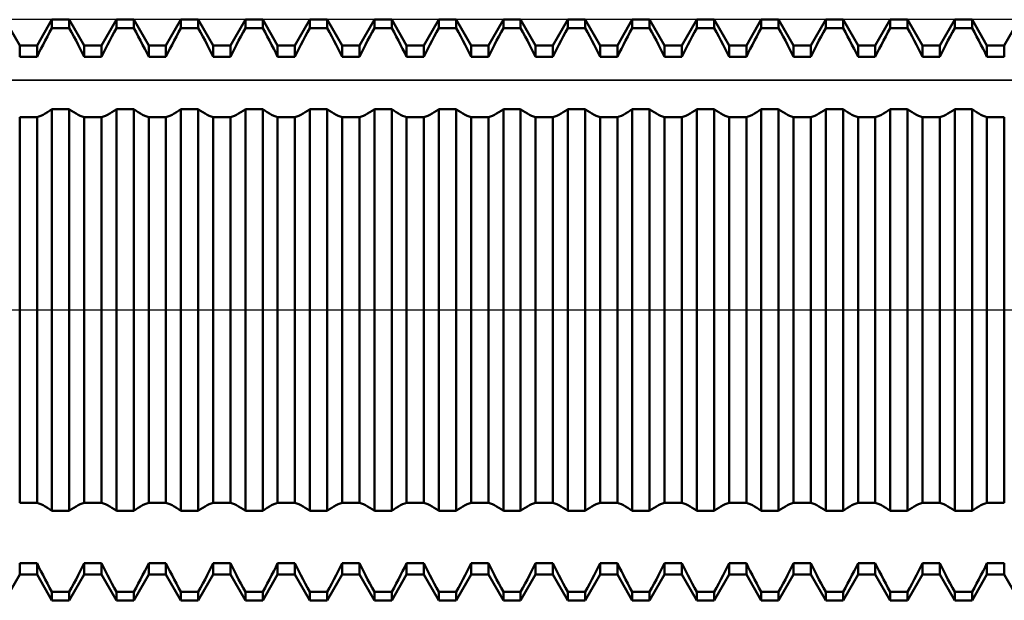
# Model space of a CAD drawing. Units: millimetres. Extents: x -27 to 136, y -39 to 50.
# Drawn here: x 69 to 85, y -5 to 5 of the extents above; entities that cross this region are included whole.
import ezdxf

# ---------------------------------------------------------------- set-up
doc = ezdxf.new("R2010")
doc.units = ezdxf.units.MM
doc.header["$LTSCALE"] = 5.4
doc.linetypes.add('LONGDASH_DASH', pattern=[0.85, 0.4, -0.2, 0.05, -0.2])
for name, color, linetype in [('1', 4, 'CONTINUOUS'), ('4', 2, 'LONGDASH_DASH'), ('CUT', 1, 'CONTINUOUS'), ('NOCUT', 7, 'CONTINUOUS'), ('SK4', 2, 'LONGDASH_DASH')]:
    doc.layers.add(name, color=color, linetype=linetype)

msp = doc.modelspace()

# ---------------------------------------------------------------- linework, layer by layer
at = {"layer": '1', "color": 4, "linetype": 'CONTINUOUS', "lineweight": 50}
for p, q in [((68.909, 4.34), (68.664, 4.763)), ((69.193, 4.34), (69.438, 4.763)), ((69.438, 4.763), (69.722, 4.763)), ((69.438, 4.625), (69.438, 4.763)), ((69.967, 4.34), (69.722, 4.763)), ((69.722, 4.625), (69.722, 4.763)), ((70.251, 4.34), (70.496, 4.763)), ((70.496, 4.763), (70.78, 4.763)), ((70.496, 4.625), (70.496, 4.763)), ((71.025, 4.34), (70.78, 4.763)), ((70.78, 4.625), (70.78, 4.763)), ((71.309, 4.34), (71.554, 4.763)), ((71.554, 4.763), (71.838, 4.763)), ((71.554, 4.625), (71.554, 4.763)), ((72.083, 4.34), (71.838, 4.763)), ((71.838, 4.625), (71.838, 4.763)), ((72.367, 4.34), (72.612, 4.763)), ((72.612, 4.763), (72.896, 4.763)), ((72.612, 4.625), (72.612, 4.763)), ((73.141, 4.34), (72.896, 4.763)), ((72.896, 4.625), (72.896, 4.763)), ((73.425, 4.34), (73.67, 4.763)), ((73.67, 4.763), (73.954, 4.763)), ((73.67, 4.625), (73.67, 4.763)), ((74.199, 4.34), (73.954, 4.763)), ((73.954, 4.625), (73.954, 4.763)), ((74.483, 4.34), (74.728, 4.763)), ((74.728, 4.763), (75.012, 4.763)), ((74.728, 4.625), (74.728, 4.763)), ((75.257, 4.34), (75.012, 4.763)), ((75.012, 4.625), (75.012, 4.763)), ((75.541, 4.34), (75.786, 4.763)), ((75.786, 4.763), (76.07, 4.763)), ((75.786, 4.625), (75.786, 4.763)), ((76.315, 4.34), (76.07, 4.763)), ((76.07, 4.625), (76.07, 4.763)), ((76.599, 4.34), (76.844, 4.763)), ((76.844, 4.763), (77.128, 4.763)), ((76.844, 4.625), (76.844, 4.763)), ((77.373, 4.34), (77.128, 4.763)), ((77.128, 4.625), (77.128, 4.763)), ((77.657, 4.34), (77.902, 4.763)), ((77.902, 4.763), (78.186, 4.763)), ((77.902, 4.625), (77.902, 4.763)), ((78.431, 4.34), (78.186, 4.763)), ((78.186, 4.625), (78.186, 4.763)), ((78.715, 4.34), (78.96, 4.763)), ((78.96, 4.763), (79.244, 4.763)), ((78.96, 4.625), (78.96, 4.763)), ((79.489, 4.34), (79.244, 4.763)), ((79.244, 4.625), (79.244, 4.763)), ((79.773, 4.34), (80.018, 4.763)), ((80.018, 4.763), (80.302, 4.763)), ((80.018, 4.625), (80.018, 4.763)), ((80.547, 4.34), (80.302, 4.763)), ((80.302, 4.625), (80.302, 4.763)), ((80.831, 4.34), (81.076, 4.763)), ((81.076, 4.763), (81.36, 4.763)), ((81.076, 4.625), (81.076, 4.763)), ((81.605, 4.34), (81.36, 4.763)), ((81.36, 4.625), (81.36, 4.763)), ((81.889, 4.34), (82.134, 4.763)), ((82.134, 4.763), (82.418, 4.763)), ((82.134, 4.625), (82.134, 4.763)), ((82.663, 4.34), (82.418, 4.763)), ((82.418, 4.625), (82.418, 4.763)), ((82.947, 4.34), (83.192, 4.763)), ((83.192, 4.763), (83.476, 4.763)), ((83.192, 4.625), (83.192, 4.763)), ((83.721, 4.34), (83.476, 4.763)), ((83.476, 4.625), (83.476, 4.763)), ((84.005, 4.34), (84.25, 4.763)), ((84.25, 4.763), (84.534, 4.763)), ((84.25, 4.625), (84.25, 4.763)), ((84.779, 4.34), (84.534, 4.763)), ((84.534, 4.625), (84.534, 4.763)), ((85.063, 4.34), (85.308, 4.763)), ((69.363, 4.487), (69.4, 4.556)), ((69.4, 4.556), (69.438, 4.625)), ((69.438, 4.625), (69.722, 4.625)), ((69.76, 4.556), (69.722, 4.625)), ((69.797, 4.487), (69.76, 4.556)), ((70.421, 4.487), (70.458, 4.556)), ((70.458, 4.556), (70.496, 4.625)), ((70.496, 4.625), (70.78, 4.625)), ((70.818, 4.556), (70.78, 4.625)), ((70.855, 4.487), (70.818, 4.556)), ((71.479, 4.487), (71.516, 4.556)), ((71.516, 4.556), (71.554, 4.625)), ((71.554, 4.625), (71.838, 4.625)), ((71.876, 4.556), (71.838, 4.625)), ((71.913, 4.487), (71.876, 4.556)), ((72.537, 4.487), (72.574, 4.556)), ((72.574, 4.556), (72.612, 4.625)), ((72.612, 4.625), (72.896, 4.625)), ((72.934, 4.556), (72.896, 4.625)), ((72.971, 4.487), (72.934, 4.556)), ((73.595, 4.487), (73.632, 4.556)), ((73.632, 4.556), (73.67, 4.625)), ((73.67, 4.625), (73.954, 4.625)), ((73.992, 4.556), (73.954, 4.625)), ((74.029, 4.487), (73.992, 4.556)), ((74.653, 4.487), (74.69, 4.556)), ((74.69, 4.556), (74.728, 4.625)), ((74.728, 4.625), (75.012, 4.625)), ((75.05, 4.556), (75.012, 4.625)), ((75.087, 4.487), (75.05, 4.556)), ((75.711, 4.487), (75.748, 4.556)), ((75.748, 4.556), (75.786, 4.625)), ((75.786, 4.625), (76.07, 4.625)), ((76.108, 4.556), (76.07, 4.625)), ((76.145, 4.487), (76.108, 4.556)), ((76.769, 4.487), (76.806, 4.556)), ((76.806, 4.556), (76.844, 4.625)), ((76.844, 4.625), (77.128, 4.625)), ((77.166, 4.556), (77.128, 4.625)), ((77.203, 4.487), (77.166, 4.556)), ((77.827, 4.487), (77.864, 4.556)), ((77.864, 4.556), (77.902, 4.625)), ((77.902, 4.625), (78.186, 4.625)), ((78.224, 4.556), (78.186, 4.625)), ((78.261, 4.487), (78.224, 4.556)), ((78.885, 4.487), (78.922, 4.556)), ((78.922, 4.556), (78.96, 4.625)), ((78.96, 4.625), (79.244, 4.625)), ((79.282, 4.556), (79.244, 4.625)), ((79.319, 4.487), (79.282, 4.556)), ((79.943, 4.487), (79.98, 4.556)), ((79.98, 4.556), (80.018, 4.625)), ((80.018, 4.625), (80.302, 4.625)), ((80.34, 4.556), (80.302, 4.625)), ((80.377, 4.487), (80.34, 4.556)), ((81.001, 4.487), (81.038, 4.556)), ((81.038, 4.556), (81.076, 4.625)), ((81.076, 4.625), (81.36, 4.625)), ((81.398, 4.556), (81.36, 4.625)), ((81.435, 4.487), (81.398, 4.556)), ((82.059, 4.487), (82.096, 4.556)), ((82.096, 4.556), (82.134, 4.625)), ((82.134, 4.625), (82.418, 4.625)), ((82.456, 4.556), (82.418, 4.625)), ((82.493, 4.487), (82.456, 4.556)), ((83.117, 4.487), (83.154, 4.556)), ((83.154, 4.556), (83.192, 4.625)), ((83.192, 4.625), (83.476, 4.625)), ((83.514, 4.556), (83.476, 4.625)), ((83.551, 4.487), (83.514, 4.556)), ((84.175, 4.487), (84.212, 4.556)), ((84.212, 4.556), (84.25, 4.625)), ((84.25, 4.625), (84.534, 4.625)), ((84.572, 4.556), (84.534, 4.625)), ((84.609, 4.487), (84.572, 4.556)), ((69.292, 4.351), (69.327, 4.419)), ((69.327, 4.419), (69.363, 4.487)), ((69.833, 4.419), (69.797, 4.487)), ((69.868, 4.351), (69.833, 4.419)), ((70.35, 4.351), (70.385, 4.419)), ((70.385, 4.419), (70.421, 4.487)), ((70.891, 4.419), (70.855, 4.487)), ((70.926, 4.351), (70.891, 4.419)), ((71.408, 4.351), (71.443, 4.419)), ((71.443, 4.419), (71.479, 4.487)), ((71.949, 4.419), (71.913, 4.487)), ((71.984, 4.351), (71.949, 4.419)), ((72.466, 4.351), (72.501, 4.419)), ((72.501, 4.419), (72.537, 4.487)), ((73.007, 4.419), (72.971, 4.487)), ((73.042, 4.351), (73.007, 4.419)), ((73.524, 4.351), (73.559, 4.419)), ((73.559, 4.419), (73.595, 4.487)), ((74.065, 4.419), (74.029, 4.487)), ((74.1, 4.351), (74.065, 4.419)), ((74.582, 4.351), (74.617, 4.419)), ((74.617, 4.419), (74.653, 4.487)), ((75.123, 4.419), (75.087, 4.487)), ((75.158, 4.351), (75.123, 4.419)), ((75.64, 4.351), (75.675, 4.419)), ((75.675, 4.419), (75.711, 4.487)), ((76.181, 4.419), (76.145, 4.487)), ((76.216, 4.351), (76.181, 4.419)), ((76.698, 4.351), (76.733, 4.419)), ((76.733, 4.419), (76.769, 4.487)), ((77.239, 4.419), (77.203, 4.487)), ((77.274, 4.351), (77.239, 4.419)), ((77.756, 4.351), (77.791, 4.419)), ((77.791, 4.419), (77.827, 4.487)), ((78.297, 4.419), (78.261, 4.487)), ((78.332, 4.351), (78.297, 4.419)), ((78.814, 4.351), (78.849, 4.419)), ((78.849, 4.419), (78.885, 4.487)), ((79.355, 4.419), (79.319, 4.487)), ((79.39, 4.351), (79.355, 4.419)), ((79.872, 4.351), (79.907, 4.419)), ((79.907, 4.419), (79.943, 4.487)), ((80.413, 4.419), (80.377, 4.487)), ((80.448, 4.351), (80.413, 4.419)), ((80.93, 4.351), (80.965, 4.419)), ((80.965, 4.419), (81.001, 4.487)), ((81.471, 4.419), (81.435, 4.487)), ((81.506, 4.351), (81.471, 4.419)), ((81.988, 4.351), (82.023, 4.419)), ((82.023, 4.419), (82.059, 4.487)), ((82.529, 4.419), (82.493, 4.487)), ((82.564, 4.351), (82.529, 4.419)), ((83.046, 4.351), (83.081, 4.419)), ((83.081, 4.419), (83.117, 4.487)), ((83.587, 4.419), (83.551, 4.487)), ((83.622, 4.351), (83.587, 4.419)), ((84.104, 4.351), (84.139, 4.419)), ((84.139, 4.419), (84.175, 4.487)), ((84.645, 4.419), (84.609, 4.487)), ((84.68, 4.351), (84.645, 4.419)), ((68.909, 4.34), (69.193, 4.34)), ((68.909, 4.155), (68.909, 4.34)), ((69.193, 4.155), (69.193, 4.34)), ((69.193, 4.155), (69.225, 4.219)), ((69.225, 4.219), (69.258, 4.285)), ((69.258, 4.285), (69.292, 4.351)), ((69.902, 4.285), (69.868, 4.351)), ((69.935, 4.219), (69.902, 4.285)), ((69.967, 4.155), (69.935, 4.219)), ((69.967, 4.34), (70.251, 4.34)), ((69.967, 4.155), (69.967, 4.34)), ((70.251, 4.155), (70.251, 4.34)), ((70.251, 4.155), (70.283, 4.219)), ((70.283, 4.219), (70.316, 4.285)), ((70.316, 4.285), (70.35, 4.351)), ((70.96, 4.285), (70.926, 4.351)), ((70.993, 4.219), (70.96, 4.285)), ((71.025, 4.155), (70.993, 4.219)), ((71.025, 4.34), (71.309, 4.34)), ((71.025, 4.155), (71.025, 4.34)), ((71.309, 4.155), (71.309, 4.34)), ((71.309, 4.155), (71.341, 4.219)), ((71.341, 4.219), (71.374, 4.285)), ((71.374, 4.285), (71.408, 4.351)), ((72.018, 4.285), (71.984, 4.351)), ((72.051, 4.219), (72.018, 4.285)), ((72.083, 4.155), (72.051, 4.219)), ((72.083, 4.34), (72.367, 4.34)), ((72.083, 4.155), (72.083, 4.34)), ((72.367, 4.155), (72.367, 4.34)), ((72.367, 4.155), (72.399, 4.219)), ((72.399, 4.219), (72.432, 4.285)), ((72.432, 4.285), (72.466, 4.351)), ((73.076, 4.285), (73.042, 4.351)), ((73.109, 4.219), (73.076, 4.285)), ((73.141, 4.155), (73.109, 4.219)), ((73.141, 4.34), (73.425, 4.34)), ((73.141, 4.155), (73.141, 4.34)), ((73.425, 4.155), (73.425, 4.34)), ((73.425, 4.155), (73.457, 4.219)), ((73.457, 4.219), (73.49, 4.285)), ((73.49, 4.285), (73.524, 4.351)), ((74.134, 4.285), (74.1, 4.351)), ((74.167, 4.219), (74.134, 4.285)), ((74.199, 4.155), (74.167, 4.219)), ((74.199, 4.34), (74.483, 4.34)), ((74.199, 4.155), (74.199, 4.34)), ((74.483, 4.155), (74.483, 4.34)), ((74.483, 4.155), (74.515, 4.219)), ((74.515, 4.219), (74.548, 4.285)), ((74.548, 4.285), (74.582, 4.351)), ((75.192, 4.285), (75.158, 4.351)), ((75.225, 4.219), (75.192, 4.285)), ((75.257, 4.155), (75.225, 4.219)), ((75.257, 4.34), (75.541, 4.34)), ((75.257, 4.155), (75.257, 4.34)), ((75.541, 4.155), (75.541, 4.34)), ((75.541, 4.155), (75.573, 4.219)), ((75.573, 4.219), (75.606, 4.285)), ((75.606, 4.285), (75.64, 4.351)), ((76.25, 4.285), (76.216, 4.351)), ((76.283, 4.219), (76.25, 4.285)), ((76.315, 4.155), (76.283, 4.219)), ((76.315, 4.34), (76.599, 4.34)), ((76.315, 4.155), (76.315, 4.34)), ((76.599, 4.155), (76.599, 4.34)), ((76.599, 4.155), (76.631, 4.219)), ((76.631, 4.219), (76.664, 4.285)), ((76.664, 4.285), (76.698, 4.351)), ((77.308, 4.285), (77.274, 4.351)), ((77.341, 4.219), (77.308, 4.285)), ((77.373, 4.155), (77.341, 4.219)), ((77.373, 4.34), (77.657, 4.34)), ((77.373, 4.155), (77.373, 4.34)), ((77.657, 4.155), (77.657, 4.34)), ((77.657, 4.155), (77.689, 4.219)), ((77.689, 4.219), (77.722, 4.285)), ((77.722, 4.285), (77.756, 4.351)), ((78.366, 4.285), (78.332, 4.351)), ((78.399, 4.219), (78.366, 4.285)), ((78.431, 4.155), (78.399, 4.219)), ((78.431, 4.34), (78.715, 4.34)), ((78.431, 4.155), (78.431, 4.34)), ((78.715, 4.155), (78.715, 4.34)), ((78.715, 4.155), (78.747, 4.219)), ((78.747, 4.219), (78.78, 4.285)), ((78.78, 4.285), (78.814, 4.351)), ((79.424, 4.285), (79.39, 4.351)), ((79.457, 4.219), (79.424, 4.285)), ((79.489, 4.155), (79.457, 4.219)), ((79.489, 4.34), (79.773, 4.34)), ((79.489, 4.155), (79.489, 4.34)), ((79.773, 4.155), (79.773, 4.34)), ((79.773, 4.155), (79.805, 4.219)), ((79.805, 4.219), (79.838, 4.285)), ((79.838, 4.285), (79.872, 4.351)), ((80.482, 4.285), (80.448, 4.351)), ((80.515, 4.219), (80.482, 4.285)), ((80.547, 4.155), (80.515, 4.219)), ((80.547, 4.34), (80.831, 4.34)), ((80.547, 4.155), (80.547, 4.34)), ((80.831, 4.155), (80.831, 4.34)), ((80.831, 4.155), (80.863, 4.219)), ((80.863, 4.219), (80.896, 4.285)), ((80.896, 4.285), (80.93, 4.351)), ((81.54, 4.285), (81.506, 4.351)), ((81.573, 4.219), (81.54, 4.285)), ((81.605, 4.155), (81.573, 4.219)), ((81.605, 4.34), (81.889, 4.34)), ((81.605, 4.155), (81.605, 4.34)), ((81.889, 4.155), (81.889, 4.34)), ((81.889, 4.155), (81.921, 4.219)), ((81.921, 4.219), (81.954, 4.285)), ((81.954, 4.285), (81.988, 4.351)), ((82.598, 4.285), (82.564, 4.351)), ((82.631, 4.219), (82.598, 4.285)), ((82.663, 4.155), (82.631, 4.219)), ((82.663, 4.34), (82.947, 4.34)), ((82.663, 4.155), (82.663, 4.34)), ((82.947, 4.155), (82.947, 4.34)), ((82.947, 4.155), (82.979, 4.219)), ((82.979, 4.219), (83.012, 4.285)), ((83.012, 4.285), (83.046, 4.351)), ((83.656, 4.285), (83.622, 4.351)), ((83.689, 4.219), (83.656, 4.285)), ((83.721, 4.155), (83.689, 4.219)), ((83.721, 4.34), (84.005, 4.34)), ((83.721, 4.155), (83.721, 4.34)), ((84.005, 4.155), (84.005, 4.34)), ((84.005, 4.155), (84.037, 4.219)), ((84.037, 4.219), (84.07, 4.285)), ((84.07, 4.285), (84.104, 4.351)), ((84.714, 4.285), (84.68, 4.351)), ((84.747, 4.219), (84.714, 4.285)), ((84.779, 4.155), (84.747, 4.219)), ((84.779, 4.34), (85.063, 4.34)), ((84.779, 4.155), (84.779, 4.34)), ((85.063, 4.155), (85.063, 4.34)), ((68.909, 4.155), (69.193, 4.155)), ((69.967, 4.155), (70.251, 4.155)), ((71.025, 4.155), (71.309, 4.155)), ((72.083, 4.155), (72.367, 4.155)), ((73.141, 4.155), (73.425, 4.155)), ((74.199, 4.155), (74.483, 4.155)), ((75.257, 4.155), (75.541, 4.155)), ((76.315, 4.155), (76.599, 4.155)), ((77.373, 4.155), (77.657, 4.155)), ((78.431, 4.155), (78.715, 4.155)), ((79.489, 4.155), (79.773, 4.155)), ((80.547, 4.155), (80.831, 4.155)), ((81.605, 4.155), (81.889, 4.155)), ((82.663, 4.155), (82.947, 4.155)), ((83.721, 4.155), (84.005, 4.155)), ((84.779, 4.155), (85.063, 4.155)), ((69.327, 3.222), (69.363, 3.244)), ((69.363, 3.244), (69.4, 3.269)), ((69.4, 3.269), (69.438, 3.297)), ((69.438, 3.297), (69.722, 3.297)), ((69.438, -3.297), (69.438, 3.297)), ((69.76, 3.269), (69.722, 3.297)), ((69.722, -3.297), (69.722, 3.297)), ((69.797, 3.244), (69.76, 3.269)), ((69.833, 3.222), (69.797, 3.244)), ((70.385, 3.222), (70.421, 3.244)), ((70.421, 3.244), (70.458, 3.269)), ((70.458, 3.269), (70.496, 3.297)), ((70.496, 3.297), (70.78, 3.297)), ((70.496, -3.297), (70.496, 3.297)), ((70.818, 3.269), (70.78, 3.297)), ((70.78, -3.297), (70.78, 3.297)), ((70.855, 3.244), (70.818, 3.269)), ((70.891, 3.222), (70.855, 3.244)), ((71.443, 3.222), (71.479, 3.244)), ((71.479, 3.244), (71.516, 3.269)), ((71.516, 3.269), (71.554, 3.297)), ((71.554, 3.297), (71.838, 3.297)), ((71.554, -3.297), (71.554, 3.297)), ((71.876, 3.269), (71.838, 3.297)), ((71.838, -3.297), (71.838, 3.297)), ((71.913, 3.244), (71.876, 3.269)), ((71.949, 3.222), (71.913, 3.244)), ((72.501, 3.222), (72.537, 3.244)), ((72.537, 3.244), (72.574, 3.269)), ((72.574, 3.269), (72.612, 3.297)), ((72.612, 3.297), (72.896, 3.297)), ((72.612, -3.297), (72.612, 3.297)), ((72.934, 3.269), (72.896, 3.297)), ((72.896, -3.297), (72.896, 3.297)), ((72.971, 3.244), (72.934, 3.269)), ((73.007, 3.222), (72.971, 3.244)), ((73.559, 3.222), (73.595, 3.244)), ((73.595, 3.244), (73.632, 3.269)), ((73.632, 3.269), (73.67, 3.297)), ((73.67, 3.297), (73.954, 3.297)), ((73.67, -3.297), (73.67, 3.297)), ((73.992, 3.269), (73.954, 3.297)), ((73.954, -3.297), (73.954, 3.297)), ((74.029, 3.244), (73.992, 3.269)), ((74.065, 3.222), (74.029, 3.244)), ((74.617, 3.222), (74.653, 3.244)), ((74.653, 3.244), (74.69, 3.269)), ((74.69, 3.269), (74.728, 3.297)), ((74.728, 3.297), (75.012, 3.297)), ((74.728, -3.297), (74.728, 3.297)), ((75.05, 3.269), (75.012, 3.297)), ((75.012, -3.297), (75.012, 3.297)), ((75.087, 3.244), (75.05, 3.269)), ((75.123, 3.222), (75.087, 3.244)), ((75.675, 3.222), (75.711, 3.244)), ((75.711, 3.244), (75.748, 3.269)), ((75.748, 3.269), (75.786, 3.297)), ((75.786, 3.297), (76.07, 3.297)), ((75.786, -3.297), (75.786, 3.297)), ((76.108, 3.269), (76.07, 3.297)), ((76.07, -3.297), (76.07, 3.297)), ((76.145, 3.244), (76.108, 3.269)), ((76.181, 3.222), (76.145, 3.244)), ((76.733, 3.222), (76.769, 3.244)), ((76.769, 3.244), (76.806, 3.269)), ((76.806, 3.269), (76.844, 3.297)), ((76.844, 3.297), (77.128, 3.297)), ((76.844, -3.297), (76.844, 3.297)), ((77.166, 3.269), (77.128, 3.297)), ((77.128, -3.297), (77.128, 3.297)), ((77.203, 3.244), (77.166, 3.269)), ((77.239, 3.222), (77.203, 3.244)), ((77.791, 3.222), (77.827, 3.244)), ((77.827, 3.244), (77.864, 3.269)), ((77.864, 3.269), (77.902, 3.297)), ((77.902, 3.297), (78.186, 3.297)), ((77.902, -3.297), (77.902, 3.297)), ((78.224, 3.269), (78.186, 3.297)), ((78.186, -3.297), (78.186, 3.297)), ((78.261, 3.244), (78.224, 3.269)), ((78.297, 3.222), (78.261, 3.244)), ((78.849, 3.222), (78.885, 3.244)), ((78.885, 3.244), (78.922, 3.269)), ((78.922, 3.269), (78.96, 3.297)), ((78.96, 3.297), (79.244, 3.297)), ((78.96, -3.297), (78.96, 3.297)), ((79.282, 3.269), (79.244, 3.297)), ((79.244, -3.297), (79.244, 3.297)), ((79.319, 3.244), (79.282, 3.269)), ((79.355, 3.222), (79.319, 3.244)), ((79.907, 3.222), (79.943, 3.244)), ((79.943, 3.244), (79.98, 3.269)), ((79.98, 3.269), (80.018, 3.297)), ((80.018, 3.297), (80.302, 3.297)), ((80.018, -3.297), (80.018, 3.297)), ((80.34, 3.269), (80.302, 3.297)), ((80.302, -3.297), (80.302, 3.297)), ((80.377, 3.244), (80.34, 3.269)), ((80.413, 3.222), (80.377, 3.244)), ((80.965, 3.222), (81.001, 3.244)), ((81.001, 3.244), (81.038, 3.269)), ((81.038, 3.269), (81.076, 3.297)), ((81.076, 3.297), (81.36, 3.297)), ((81.076, -3.297), (81.076, 3.297)), ((81.398, 3.269), (81.36, 3.297)), ((81.36, -3.297), (81.36, 3.297)), ((81.435, 3.244), (81.398, 3.269)), ((81.471, 3.222), (81.435, 3.244)), ((82.023, 3.222), (82.059, 3.244)), ((82.059, 3.244), (82.096, 3.269)), ((82.096, 3.269), (82.134, 3.297)), ((82.134, 3.297), (82.418, 3.297)), ((82.134, -3.297), (82.134, 3.297)), ((82.456, 3.269), (82.418, 3.297)), ((82.418, -3.297), (82.418, 3.297)), ((82.493, 3.244), (82.456, 3.269)), ((82.529, 3.222), (82.493, 3.244)), ((83.081, 3.222), (83.117, 3.244)), ((83.117, 3.244), (83.154, 3.269)), ((83.154, 3.269), (83.192, 3.297)), ((83.192, 3.297), (83.476, 3.297)), ((83.192, -3.297), (83.192, 3.297)), ((83.514, 3.269), (83.476, 3.297)), ((83.476, -3.297), (83.476, 3.297)), ((83.551, 3.244), (83.514, 3.269)), ((83.587, 3.222), (83.551, 3.244)), ((84.139, 3.222), (84.175, 3.244)), ((84.175, 3.244), (84.212, 3.269)), ((84.212, 3.269), (84.25, 3.297)), ((84.25, 3.297), (84.534, 3.297)), ((84.25, -3.297), (84.25, 3.297)), ((84.572, 3.269), (84.534, 3.297)), ((84.534, -3.297), (84.534, 3.297)), ((84.609, 3.244), (84.572, 3.269)), ((84.645, 3.222), (84.609, 3.244)), ((68.909, 3.161), (69.193, 3.161)), ((68.909, -3.161), (68.909, 3.161)), ((69.193, 3.161), (69.225, 3.172)), ((69.193, -3.161), (69.193, 3.161)), ((69.225, 3.172), (69.258, 3.186)), ((69.258, 3.186), (69.292, 3.202)), ((69.292, 3.202), (69.327, 3.222)), ((69.868, 3.202), (69.833, 3.222)), ((69.902, 3.186), (69.868, 3.202)), ((69.935, 3.172), (69.902, 3.186)), ((69.967, 3.161), (69.935, 3.172)), ((69.967, 3.161), (70.251, 3.161)), ((69.967, -3.161), (69.967, 3.161)), ((70.251, 3.161), (70.283, 3.172)), ((70.251, -3.161), (70.251, 3.161)), ((70.283, 3.172), (70.316, 3.186)), ((70.316, 3.186), (70.35, 3.202)), ((70.35, 3.202), (70.385, 3.222)), ((70.926, 3.202), (70.891, 3.222)), ((70.96, 3.186), (70.926, 3.202)), ((70.993, 3.172), (70.96, 3.186)), ((71.025, 3.161), (70.993, 3.172)), ((71.025, 3.161), (71.309, 3.161)), ((71.025, -3.161), (71.025, 3.161)), ((71.309, 3.161), (71.341, 3.172)), ((71.309, -3.161), (71.309, 3.161)), ((71.341, 3.172), (71.374, 3.186)), ((71.374, 3.186), (71.408, 3.202)), ((71.408, 3.202), (71.443, 3.222)), ((71.984, 3.202), (71.949, 3.222)), ((72.018, 3.186), (71.984, 3.202)), ((72.051, 3.172), (72.018, 3.186)), ((72.083, 3.161), (72.051, 3.172)), ((72.083, 3.161), (72.367, 3.161)), ((72.083, -3.161), (72.083, 3.161)), ((72.367, 3.161), (72.399, 3.172)), ((72.367, -3.161), (72.367, 3.161)), ((72.399, 3.172), (72.432, 3.186)), ((72.432, 3.186), (72.466, 3.202)), ((72.466, 3.202), (72.501, 3.222)), ((73.042, 3.202), (73.007, 3.222)), ((73.076, 3.186), (73.042, 3.202)), ((73.109, 3.172), (73.076, 3.186)), ((73.141, 3.161), (73.109, 3.172)), ((73.141, 3.161), (73.425, 3.161)), ((73.141, -3.161), (73.141, 3.161)), ((73.425, 3.161), (73.457, 3.172)), ((73.425, -3.161), (73.425, 3.161)), ((73.457, 3.172), (73.49, 3.186)), ((73.49, 3.186), (73.524, 3.202)), ((73.524, 3.202), (73.559, 3.222)), ((74.1, 3.202), (74.065, 3.222)), ((74.134, 3.186), (74.1, 3.202)), ((74.167, 3.172), (74.134, 3.186)), ((74.199, 3.161), (74.167, 3.172)), ((74.199, 3.161), (74.483, 3.161)), ((74.199, -3.161), (74.199, 3.161)), ((74.483, 3.161), (74.515, 3.172)), ((74.483, -3.161), (74.483, 3.161)), ((74.515, 3.172), (74.548, 3.186)), ((74.548, 3.186), (74.582, 3.202)), ((74.582, 3.202), (74.617, 3.222)), ((75.158, 3.202), (75.123, 3.222)), ((75.192, 3.186), (75.158, 3.202)), ((75.225, 3.172), (75.192, 3.186)), ((75.257, 3.161), (75.225, 3.172)), ((75.257, 3.161), (75.541, 3.161)), ((75.257, -3.161), (75.257, 3.161)), ((75.541, 3.161), (75.573, 3.172)), ((75.541, -3.161), (75.541, 3.161)), ((75.573, 3.172), (75.606, 3.186)), ((75.606, 3.186), (75.64, 3.202)), ((75.64, 3.202), (75.675, 3.222)), ((76.216, 3.202), (76.181, 3.222)), ((76.25, 3.186), (76.216, 3.202)), ((76.283, 3.172), (76.25, 3.186)), ((76.315, 3.161), (76.283, 3.172)), ((76.315, 3.161), (76.599, 3.161)), ((76.315, -3.161), (76.315, 3.161)), ((76.599, 3.161), (76.631, 3.172)), ((76.599, -3.161), (76.599, 3.161)), ((76.631, 3.172), (76.664, 3.186)), ((76.664, 3.186), (76.698, 3.202)), ((76.698, 3.202), (76.733, 3.222)), ((77.274, 3.202), (77.239, 3.222)), ((77.308, 3.186), (77.274, 3.202)), ((77.341, 3.172), (77.308, 3.186)), ((77.373, 3.161), (77.341, 3.172)), ((77.373, 3.161), (77.657, 3.161)), ((77.373, -3.161), (77.373, 3.161)), ((77.657, 3.161), (77.689, 3.172)), ((77.657, -3.161), (77.657, 3.161)), ((77.689, 3.172), (77.722, 3.186)), ((77.722, 3.186), (77.756, 3.202)), ((77.756, 3.202), (77.791, 3.222)), ((78.332, 3.202), (78.297, 3.222)), ((78.366, 3.186), (78.332, 3.202)), ((78.399, 3.172), (78.366, 3.186)), ((78.431, 3.161), (78.399, 3.172)), ((78.431, 3.161), (78.715, 3.161)), ((78.431, -3.161), (78.431, 3.161)), ((78.715, 3.161), (78.747, 3.172)), ((78.715, -3.161), (78.715, 3.161)), ((78.747, 3.172), (78.78, 3.186)), ((78.78, 3.186), (78.814, 3.202)), ((78.814, 3.202), (78.849, 3.222)), ((79.39, 3.202), (79.355, 3.222)), ((79.424, 3.186), (79.39, 3.202)), ((79.457, 3.172), (79.424, 3.186)), ((79.489, 3.161), (79.457, 3.172)), ((79.489, 3.161), (79.773, 3.161)), ((79.489, -3.161), (79.489, 3.161)), ((79.773, 3.161), (79.805, 3.172)), ((79.773, -3.161), (79.773, 3.161)), ((79.805, 3.172), (79.838, 3.186)), ((79.838, 3.186), (79.872, 3.202)), ((79.872, 3.202), (79.907, 3.222)), ((80.448, 3.202), (80.413, 3.222)), ((80.482, 3.186), (80.448, 3.202)), ((80.515, 3.172), (80.482, 3.186)), ((80.547, 3.161), (80.515, 3.172)), ((80.547, 3.161), (80.831, 3.161)), ((80.547, -3.161), (80.547, 3.161)), ((80.831, 3.161), (80.863, 3.172)), ((80.831, -3.161), (80.831, 3.161)), ((80.863, 3.172), (80.896, 3.186)), ((80.896, 3.186), (80.93, 3.202)), ((80.93, 3.202), (80.965, 3.222)), ((81.506, 3.202), (81.471, 3.222)), ((81.54, 3.186), (81.506, 3.202)), ((81.573, 3.172), (81.54, 3.186)), ((81.605, 3.161), (81.573, 3.172)), ((81.605, 3.161), (81.889, 3.161)), ((81.605, -3.161), (81.605, 3.161)), ((81.889, 3.161), (81.921, 3.172)), ((81.889, -3.161), (81.889, 3.161)), ((81.921, 3.172), (81.954, 3.186)), ((81.954, 3.186), (81.988, 3.202)), ((81.988, 3.202), (82.023, 3.222)), ((82.564, 3.202), (82.529, 3.222)), ((82.598, 3.186), (82.564, 3.202)), ((82.631, 3.172), (82.598, 3.186)), ((82.663, 3.161), (82.631, 3.172)), ((82.663, 3.161), (82.947, 3.161)), ((82.663, -3.161), (82.663, 3.161)), ((82.947, 3.161), (82.979, 3.172)), ((82.947, -3.161), (82.947, 3.161)), ((82.979, 3.172), (83.012, 3.186)), ((83.012, 3.186), (83.046, 3.202)), ((83.046, 3.202), (83.081, 3.222)), ((83.622, 3.202), (83.587, 3.222)), ((83.656, 3.186), (83.622, 3.202)), ((83.689, 3.172), (83.656, 3.186)), ((83.721, 3.161), (83.689, 3.172)), ((83.721, 3.161), (84.005, 3.161)), ((83.721, -3.161), (83.721, 3.161)), ((84.005, 3.161), (84.037, 3.172)), ((84.005, -3.161), (84.005, 3.161)), ((84.037, 3.172), (84.07, 3.186)), ((84.07, 3.186), (84.104, 3.202)), ((84.104, 3.202), (84.139, 3.222)), ((84.68, 3.202), (84.645, 3.222)), ((84.714, 3.186), (84.68, 3.202)), ((84.747, 3.172), (84.714, 3.186)), ((84.779, 3.161), (84.747, 3.172)), ((84.779, 3.161), (85.063, 3.161)), ((84.779, -3.161), (84.779, 3.161)), ((85.063, -3.161), (85.063, 3.161)), ((68.909, -3.161), (69.193, -3.161)), ((69.225, -3.172), (69.193, -3.161)), ((69.258, -3.186), (69.225, -3.172)), ((69.292, -3.202), (69.258, -3.186)), ((69.327, -3.222), (69.292, -3.202)), ((69.363, -3.244), (69.327, -3.222)), ((69.797, -3.244), (69.833, -3.222)), ((69.833, -3.222), (69.868, -3.202)), ((69.868, -3.202), (69.902, -3.186)), ((69.902, -3.186), (69.935, -3.172)), ((69.935, -3.172), (69.967, -3.161)), ((69.967, -3.161), (70.251, -3.161)), ((70.283, -3.172), (70.251, -3.161)), ((70.316, -3.186), (70.283, -3.172)), ((70.35, -3.202), (70.316, -3.186)), ((70.385, -3.222), (70.35, -3.202)), ((70.421, -3.244), (70.385, -3.222)), ((70.855, -3.244), (70.891, -3.222)), ((70.891, -3.222), (70.926, -3.202)), ((70.926, -3.202), (70.96, -3.186)), ((70.96, -3.186), (70.993, -3.172)), ((70.993, -3.172), (71.025, -3.161)), ((71.025, -3.161), (71.309, -3.161)), ((71.341, -3.172), (71.309, -3.161)), ((71.374, -3.186), (71.341, -3.172)), ((71.408, -3.202), (71.374, -3.186)), ((71.443, -3.222), (71.408, -3.202)), ((71.479, -3.244), (71.443, -3.222)), ((71.913, -3.244), (71.949, -3.222)), ((71.949, -3.222), (71.984, -3.202)), ((71.984, -3.202), (72.018, -3.186)), ((72.018, -3.186), (72.051, -3.172)), ((72.051, -3.172), (72.083, -3.161)), ((72.083, -3.161), (72.367, -3.161)), ((72.399, -3.172), (72.367, -3.161)), ((72.432, -3.186), (72.399, -3.172)), ((72.466, -3.202), (72.432, -3.186)), ((72.501, -3.222), (72.466, -3.202)), ((72.537, -3.244), (72.501, -3.222)), ((72.971, -3.244), (73.007, -3.222)), ((73.007, -3.222), (73.042, -3.202)), ((73.042, -3.202), (73.076, -3.186)), ((73.076, -3.186), (73.109, -3.172)), ((73.109, -3.172), (73.141, -3.161)), ((73.141, -3.161), (73.425, -3.161)), ((73.457, -3.172), (73.425, -3.161)), ((73.49, -3.186), (73.457, -3.172)), ((73.524, -3.202), (73.49, -3.186)), ((73.559, -3.222), (73.524, -3.202)), ((73.595, -3.244), (73.559, -3.222)), ((74.029, -3.244), (74.065, -3.222)), ((74.065, -3.222), (74.1, -3.202)), ((74.1, -3.202), (74.134, -3.186)), ((74.134, -3.186), (74.167, -3.172)), ((74.167, -3.172), (74.199, -3.161)), ((74.199, -3.161), (74.483, -3.161)), ((74.515, -3.172), (74.483, -3.161)), ((74.548, -3.186), (74.515, -3.172)), ((74.582, -3.202), (74.548, -3.186)), ((74.617, -3.222), (74.582, -3.202)), ((74.653, -3.244), (74.617, -3.222)), ((75.087, -3.244), (75.123, -3.222)), ((75.123, -3.222), (75.158, -3.202)), ((75.158, -3.202), (75.192, -3.186)), ((75.192, -3.186), (75.225, -3.172)), ((75.225, -3.172), (75.257, -3.161)), ((75.257, -3.161), (75.541, -3.161)), ((75.573, -3.172), (75.541, -3.161)), ((75.606, -3.186), (75.573, -3.172)), ((75.64, -3.202), (75.606, -3.186)), ((75.675, -3.222), (75.64, -3.202)), ((75.711, -3.244), (75.675, -3.222)), ((76.145, -3.244), (76.181, -3.222)), ((76.181, -3.222), (76.216, -3.202)), ((76.216, -3.202), (76.25, -3.186)), ((76.25, -3.186), (76.283, -3.172)), ((76.283, -3.172), (76.315, -3.161)), ((76.315, -3.161), (76.599, -3.161)), ((76.631, -3.172), (76.599, -3.161)), ((76.664, -3.186), (76.631, -3.172)), ((76.698, -3.202), (76.664, -3.186)), ((76.733, -3.222), (76.698, -3.202)), ((76.769, -3.244), (76.733, -3.222)), ((77.203, -3.244), (77.239, -3.222)), ((77.239, -3.222), (77.274, -3.202)), ((77.274, -3.202), (77.308, -3.186)), ((77.308, -3.186), (77.341, -3.172)), ((77.341, -3.172), (77.373, -3.161)), ((77.373, -3.161), (77.657, -3.161)), ((77.689, -3.172), (77.657, -3.161)), ((77.722, -3.186), (77.689, -3.172)), ((77.756, -3.202), (77.722, -3.186)), ((77.791, -3.222), (77.756, -3.202)), ((77.827, -3.244), (77.791, -3.222)), ((78.261, -3.244), (78.297, -3.222)), ((78.297, -3.222), (78.332, -3.202)), ((78.332, -3.202), (78.366, -3.186)), ((78.366, -3.186), (78.399, -3.172)), ((78.399, -3.172), (78.431, -3.161)), ((78.431, -3.161), (78.715, -3.161)), ((78.747, -3.172), (78.715, -3.161)), ((78.78, -3.186), (78.747, -3.172)), ((78.814, -3.202), (78.78, -3.186)), ((78.849, -3.222), (78.814, -3.202)), ((78.885, -3.244), (78.849, -3.222)), ((79.319, -3.244), (79.355, -3.222)), ((79.355, -3.222), (79.39, -3.202)), ((79.39, -3.202), (79.424, -3.186)), ((79.424, -3.186), (79.457, -3.172)), ((79.457, -3.172), (79.489, -3.161)), ((79.489, -3.161), (79.773, -3.161)), ((79.805, -3.172), (79.773, -3.161)), ((79.838, -3.186), (79.805, -3.172)), ((79.872, -3.202), (79.838, -3.186)), ((79.907, -3.222), (79.872, -3.202)), ((79.943, -3.244), (79.907, -3.222)), ((80.377, -3.244), (80.413, -3.222)), ((80.413, -3.222), (80.448, -3.202)), ((80.448, -3.202), (80.482, -3.186)), ((80.482, -3.186), (80.515, -3.172)), ((80.515, -3.172), (80.547, -3.161)), ((80.547, -3.161), (80.831, -3.161)), ((80.863, -3.172), (80.831, -3.161)), ((80.896, -3.186), (80.863, -3.172)), ((80.93, -3.202), (80.896, -3.186)), ((80.965, -3.222), (80.93, -3.202)), ((81.001, -3.244), (80.965, -3.222)), ((81.435, -3.244), (81.471, -3.222)), ((81.471, -3.222), (81.506, -3.202)), ((81.506, -3.202), (81.54, -3.186)), ((81.54, -3.186), (81.573, -3.172)), ((81.573, -3.172), (81.605, -3.161)), ((81.605, -3.161), (81.889, -3.161)), ((81.921, -3.172), (81.889, -3.161)), ((81.954, -3.186), (81.921, -3.172)), ((81.988, -3.202), (81.954, -3.186)), ((82.023, -3.222), (81.988, -3.202)), ((82.059, -3.244), (82.023, -3.222)), ((82.493, -3.244), (82.529, -3.222)), ((82.529, -3.222), (82.564, -3.202)), ((82.564, -3.202), (82.598, -3.186)), ((82.598, -3.186), (82.631, -3.172)), ((82.631, -3.172), (82.663, -3.161)), ((82.663, -3.161), (82.947, -3.161)), ((82.979, -3.172), (82.947, -3.161)), ((83.012, -3.186), (82.979, -3.172)), ((83.046, -3.202), (83.012, -3.186)), ((83.081, -3.222), (83.046, -3.202)), ((83.117, -3.244), (83.081, -3.222)), ((83.551, -3.244), (83.587, -3.222)), ((83.587, -3.222), (83.622, -3.202)), ((83.622, -3.202), (83.656, -3.186)), ((83.656, -3.186), (83.689, -3.172)), ((83.689, -3.172), (83.721, -3.161)), ((83.721, -3.161), (84.005, -3.161)), ((84.037, -3.172), (84.005, -3.161)), ((84.07, -3.186), (84.037, -3.172)), ((84.104, -3.202), (84.07, -3.186)), ((84.139, -3.222), (84.104, -3.202)), ((84.175, -3.244), (84.139, -3.222)), ((84.609, -3.244), (84.645, -3.222)), ((84.645, -3.222), (84.68, -3.202)), ((84.68, -3.202), (84.714, -3.186)), ((84.714, -3.186), (84.747, -3.172)), ((84.747, -3.172), (84.779, -3.161)), ((84.779, -3.161), (85.063, -3.161)), ((69.4, -3.269), (69.363, -3.244)), ((69.438, -3.297), (69.4, -3.269)), ((69.438, -3.297), (69.722, -3.297)), ((69.722, -3.297), (69.76, -3.269)), ((69.76, -3.269), (69.797, -3.244)), ((70.458, -3.269), (70.421, -3.244)), ((70.496, -3.297), (70.458, -3.269)), ((70.496, -3.297), (70.78, -3.297)), ((70.78, -3.297), (70.818, -3.269)), ((70.818, -3.269), (70.855, -3.244)), ((71.516, -3.269), (71.479, -3.244)), ((71.554, -3.297), (71.516, -3.269)), ((71.554, -3.297), (71.838, -3.297)), ((71.838, -3.297), (71.876, -3.269)), ((71.876, -3.269), (71.913, -3.244)), ((72.574, -3.269), (72.537, -3.244)), ((72.612, -3.297), (72.574, -3.269)), ((72.612, -3.297), (72.896, -3.297)), ((72.896, -3.297), (72.934, -3.269)), ((72.934, -3.269), (72.971, -3.244)), ((73.632, -3.269), (73.595, -3.244)), ((73.67, -3.297), (73.632, -3.269)), ((73.67, -3.297), (73.954, -3.297)), ((73.954, -3.297), (73.992, -3.269)), ((73.992, -3.269), (74.029, -3.244)), ((74.69, -3.269), (74.653, -3.244)), ((74.728, -3.297), (74.69, -3.269)), ((74.728, -3.297), (75.012, -3.297)), ((75.012, -3.297), (75.05, -3.269)), ((75.05, -3.269), (75.087, -3.244)), ((75.748, -3.269), (75.711, -3.244)), ((75.786, -3.297), (75.748, -3.269)), ((75.786, -3.297), (76.07, -3.297)), ((76.07, -3.297), (76.108, -3.269)), ((76.108, -3.269), (76.145, -3.244)), ((76.806, -3.269), (76.769, -3.244)), ((76.844, -3.297), (76.806, -3.269)), ((76.844, -3.297), (77.128, -3.297)), ((77.128, -3.297), (77.166, -3.269)), ((77.166, -3.269), (77.203, -3.244)), ((77.864, -3.269), (77.827, -3.244)), ((77.902, -3.297), (77.864, -3.269)), ((77.902, -3.297), (78.186, -3.297)), ((78.186, -3.297), (78.224, -3.269)), ((78.224, -3.269), (78.261, -3.244)), ((78.922, -3.269), (78.885, -3.244)), ((78.96, -3.297), (78.922, -3.269)), ((78.96, -3.297), (79.244, -3.297)), ((79.244, -3.297), (79.282, -3.269)), ((79.282, -3.269), (79.319, -3.244)), ((79.98, -3.269), (79.943, -3.244)), ((80.018, -3.297), (79.98, -3.269)), ((80.018, -3.297), (80.302, -3.297)), ((80.302, -3.297), (80.34, -3.269)), ((80.34, -3.269), (80.377, -3.244)), ((81.038, -3.269), (81.001, -3.244)), ((81.076, -3.297), (81.038, -3.269)), ((81.076, -3.297), (81.36, -3.297)), ((81.36, -3.297), (81.398, -3.269)), ((81.398, -3.269), (81.435, -3.244)), ((82.096, -3.269), (82.059, -3.244)), ((82.134, -3.297), (82.096, -3.269)), ((82.134, -3.297), (82.418, -3.297)), ((82.418, -3.297), (82.456, -3.269)), ((82.456, -3.269), (82.493, -3.244)), ((83.154, -3.269), (83.117, -3.244)), ((83.192, -3.297), (83.154, -3.269)), ((83.192, -3.297), (83.476, -3.297)), ((83.476, -3.297), (83.514, -3.269)), ((83.514, -3.269), (83.551, -3.244)), ((84.212, -3.269), (84.175, -3.244)), ((84.25, -3.297), (84.212, -3.269)), ((84.25, -3.297), (84.534, -3.297)), ((84.534, -3.297), (84.572, -3.269)), ((84.572, -3.269), (84.609, -3.244)), ((68.909, -4.155), (69.193, -4.155)), ((68.909, -4.34), (68.909, -4.155)), ((69.225, -4.219), (69.193, -4.155)), ((69.193, -4.34), (69.193, -4.155)), ((69.935, -4.219), (69.967, -4.155)), ((69.967, -4.155), (70.251, -4.155)), ((69.967, -4.34), (69.967, -4.155)), ((70.283, -4.219), (70.251, -4.155)), ((70.251, -4.34), (70.251, -4.155)), ((70.993, -4.219), (71.025, -4.155)), ((71.025, -4.155), (71.309, -4.155)), ((71.025, -4.34), (71.025, -4.155)), ((71.341, -4.219), (71.309, -4.155)), ((71.309, -4.34), (71.309, -4.155)), ((72.051, -4.219), (72.083, -4.155)), ((72.083, -4.155), (72.367, -4.155)), ((72.083, -4.34), (72.083, -4.155)), ((72.399, -4.219), (72.367, -4.155)), ((72.367, -4.34), (72.367, -4.155)), ((73.109, -4.219), (73.141, -4.155)), ((73.141, -4.155), (73.425, -4.155)), ((73.141, -4.34), (73.141, -4.155)), ((73.457, -4.219), (73.425, -4.155)), ((73.425, -4.34), (73.425, -4.155)), ((74.167, -4.219), (74.199, -4.155)), ((74.199, -4.155), (74.483, -4.155)), ((74.199, -4.34), (74.199, -4.155)), ((74.515, -4.219), (74.483, -4.155)), ((74.483, -4.34), (74.483, -4.155)), ((75.225, -4.219), (75.257, -4.155)), ((75.257, -4.155), (75.541, -4.155)), ((75.257, -4.34), (75.257, -4.155)), ((75.573, -4.219), (75.541, -4.155)), ((75.541, -4.34), (75.541, -4.155)), ((76.283, -4.219), (76.315, -4.155)), ((76.315, -4.155), (76.599, -4.155)), ((76.315, -4.34), (76.315, -4.155)), ((76.631, -4.219), (76.599, -4.155)), ((76.599, -4.34), (76.599, -4.155)), ((77.341, -4.219), (77.373, -4.155)), ((77.373, -4.155), (77.657, -4.155)), ((77.373, -4.34), (77.373, -4.155)), ((77.689, -4.219), (77.657, -4.155)), ((77.657, -4.34), (77.657, -4.155)), ((78.399, -4.219), (78.431, -4.155)), ((78.431, -4.155), (78.715, -4.155)), ((78.431, -4.34), (78.431, -4.155)), ((78.747, -4.219), (78.715, -4.155)), ((78.715, -4.34), (78.715, -4.155)), ((79.457, -4.219), (79.489, -4.155)), ((79.489, -4.155), (79.773, -4.155)), ((79.489, -4.34), (79.489, -4.155)), ((79.805, -4.219), (79.773, -4.155)), ((79.773, -4.34), (79.773, -4.155)), ((80.515, -4.219), (80.547, -4.155)), ((80.547, -4.155), (80.831, -4.155)), ((80.547, -4.34), (80.547, -4.155)), ((80.863, -4.219), (80.831, -4.155)), ((80.831, -4.34), (80.831, -4.155)), ((81.573, -4.219), (81.605, -4.155)), ((81.605, -4.155), (81.889, -4.155)), ((81.605, -4.34), (81.605, -4.155)), ((81.921, -4.219), (81.889, -4.155)), ((81.889, -4.34), (81.889, -4.155)), ((82.631, -4.219), (82.663, -4.155)), ((82.663, -4.155), (82.947, -4.155)), ((82.663, -4.34), (82.663, -4.155)), ((82.979, -4.219), (82.947, -4.155)), ((82.947, -4.34), (82.947, -4.155)), ((83.689, -4.219), (83.721, -4.155)), ((83.721, -4.155), (84.005, -4.155)), ((83.721, -4.34), (83.721, -4.155)), ((84.037, -4.219), (84.005, -4.155)), ((84.005, -4.34), (84.005, -4.155)), ((84.747, -4.219), (84.779, -4.155)), ((84.779, -4.155), (85.063, -4.155)), ((84.779, -4.34), (84.779, -4.155)), ((85.063, -4.34), (85.063, -4.155)), ((68.664, -4.763), (68.909, -4.34)), ((68.909, -4.34), (69.193, -4.34)), ((69.438, -4.763), (69.193, -4.34)), ((69.258, -4.285), (69.225, -4.219)), ((69.292, -4.351), (69.258, -4.285)), ((69.327, -4.419), (69.292, -4.351)), ((69.722, -4.763), (69.967, -4.34)), ((69.833, -4.419), (69.868, -4.351)), ((69.868, -4.351), (69.902, -4.285)), ((69.902, -4.285), (69.935, -4.219)), ((69.967, -4.34), (70.251, -4.34)), ((70.496, -4.763), (70.251, -4.34)), ((70.316, -4.285), (70.283, -4.219)), ((70.35, -4.351), (70.316, -4.285)), ((70.385, -4.419), (70.35, -4.351)), ((70.78, -4.763), (71.025, -4.34)), ((70.891, -4.419), (70.926, -4.351)), ((70.926, -4.351), (70.96, -4.285)), ((70.96, -4.285), (70.993, -4.219)), ((71.025, -4.34), (71.309, -4.34)), ((71.554, -4.763), (71.309, -4.34)), ((71.374, -4.285), (71.341, -4.219)), ((71.408, -4.351), (71.374, -4.285)), ((71.443, -4.419), (71.408, -4.351)), ((71.838, -4.763), (72.083, -4.34)), ((71.949, -4.419), (71.984, -4.351)), ((71.984, -4.351), (72.018, -4.285)), ((72.018, -4.285), (72.051, -4.219)), ((72.083, -4.34), (72.367, -4.34)), ((72.612, -4.763), (72.367, -4.34)), ((72.432, -4.285), (72.399, -4.219)), ((72.466, -4.351), (72.432, -4.285)), ((72.501, -4.419), (72.466, -4.351)), ((72.896, -4.763), (73.141, -4.34)), ((73.007, -4.419), (73.042, -4.351)), ((73.042, -4.351), (73.076, -4.285)), ((73.076, -4.285), (73.109, -4.219)), ((73.141, -4.34), (73.425, -4.34)), ((73.67, -4.763), (73.425, -4.34)), ((73.49, -4.285), (73.457, -4.219)), ((73.524, -4.351), (73.49, -4.285)), ((73.559, -4.419), (73.524, -4.351)), ((73.954, -4.763), (74.199, -4.34)), ((74.065, -4.419), (74.1, -4.351)), ((74.1, -4.351), (74.134, -4.285)), ((74.134, -4.285), (74.167, -4.219)), ((74.199, -4.34), (74.483, -4.34)), ((74.728, -4.763), (74.483, -4.34)), ((74.548, -4.285), (74.515, -4.219)), ((74.582, -4.351), (74.548, -4.285)), ((74.617, -4.419), (74.582, -4.351)), ((75.012, -4.763), (75.257, -4.34)), ((75.123, -4.419), (75.158, -4.351)), ((75.158, -4.351), (75.192, -4.285)), ((75.192, -4.285), (75.225, -4.219)), ((75.257, -4.34), (75.541, -4.34)), ((75.786, -4.763), (75.541, -4.34)), ((75.606, -4.285), (75.573, -4.219)), ((75.64, -4.351), (75.606, -4.285)), ((75.675, -4.419), (75.64, -4.351)), ((76.07, -4.763), (76.315, -4.34)), ((76.181, -4.419), (76.216, -4.351)), ((76.216, -4.351), (76.25, -4.285)), ((76.25, -4.285), (76.283, -4.219)), ((76.315, -4.34), (76.599, -4.34)), ((76.844, -4.763), (76.599, -4.34)), ((76.664, -4.285), (76.631, -4.219)), ((76.698, -4.351), (76.664, -4.285)), ((76.733, -4.419), (76.698, -4.351)), ((77.128, -4.763), (77.373, -4.34)), ((77.239, -4.419), (77.274, -4.351)), ((77.274, -4.351), (77.308, -4.285)), ((77.308, -4.285), (77.341, -4.219)), ((77.373, -4.34), (77.657, -4.34)), ((77.902, -4.763), (77.657, -4.34)), ((77.722, -4.285), (77.689, -4.219)), ((77.756, -4.351), (77.722, -4.285)), ((77.791, -4.419), (77.756, -4.351)), ((78.186, -4.763), (78.431, -4.34)), ((78.297, -4.419), (78.332, -4.351)), ((78.332, -4.351), (78.366, -4.285)), ((78.366, -4.285), (78.399, -4.219)), ((78.431, -4.34), (78.715, -4.34)), ((78.96, -4.763), (78.715, -4.34)), ((78.78, -4.285), (78.747, -4.219)), ((78.814, -4.351), (78.78, -4.285)), ((78.849, -4.419), (78.814, -4.351)), ((79.244, -4.763), (79.489, -4.34)), ((79.355, -4.419), (79.39, -4.351)), ((79.39, -4.351), (79.424, -4.285)), ((79.424, -4.285), (79.457, -4.219)), ((79.489, -4.34), (79.773, -4.34)), ((80.018, -4.763), (79.773, -4.34)), ((79.838, -4.285), (79.805, -4.219)), ((79.872, -4.351), (79.838, -4.285)), ((79.907, -4.419), (79.872, -4.351)), ((80.302, -4.763), (80.547, -4.34)), ((80.413, -4.419), (80.448, -4.351)), ((80.448, -4.351), (80.482, -4.285)), ((80.482, -4.285), (80.515, -4.219)), ((80.547, -4.34), (80.831, -4.34)), ((81.076, -4.763), (80.831, -4.34)), ((80.896, -4.285), (80.863, -4.219)), ((80.93, -4.351), (80.896, -4.285)), ((80.965, -4.419), (80.93, -4.351)), ((81.36, -4.763), (81.605, -4.34)), ((81.471, -4.419), (81.506, -4.351)), ((81.506, -4.351), (81.54, -4.285)), ((81.54, -4.285), (81.573, -4.219)), ((81.605, -4.34), (81.889, -4.34)), ((82.134, -4.763), (81.889, -4.34)), ((81.954, -4.285), (81.921, -4.219)), ((81.988, -4.351), (81.954, -4.285)), ((82.023, -4.419), (81.988, -4.351)), ((82.418, -4.763), (82.663, -4.34)), ((82.529, -4.419), (82.564, -4.351)), ((82.564, -4.351), (82.598, -4.285)), ((82.598, -4.285), (82.631, -4.219)), ((82.663, -4.34), (82.947, -4.34)), ((83.192, -4.763), (82.947, -4.34)), ((83.012, -4.285), (82.979, -4.219)), ((83.046, -4.351), (83.012, -4.285)), ((83.081, -4.419), (83.046, -4.351)), ((83.476, -4.763), (83.721, -4.34)), ((83.587, -4.419), (83.622, -4.351)), ((83.622, -4.351), (83.656, -4.285)), ((83.656, -4.285), (83.689, -4.219)), ((83.721, -4.34), (84.005, -4.34)), ((84.25, -4.763), (84.005, -4.34)), ((84.07, -4.285), (84.037, -4.219)), ((84.104, -4.351), (84.07, -4.285)), ((84.139, -4.419), (84.104, -4.351)), ((84.534, -4.763), (84.779, -4.34)), ((84.645, -4.419), (84.68, -4.351)), ((84.68, -4.351), (84.714, -4.285)), ((84.714, -4.285), (84.747, -4.219)), ((84.779, -4.34), (85.063, -4.34)), ((85.308, -4.763), (85.063, -4.34)), ((69.363, -4.487), (69.327, -4.419)), ((69.4, -4.556), (69.363, -4.487)), ((69.76, -4.556), (69.797, -4.487)), ((69.797, -4.487), (69.833, -4.419)), ((70.421, -4.487), (70.385, -4.419)), ((70.458, -4.556), (70.421, -4.487)), ((70.818, -4.556), (70.855, -4.487)), ((70.855, -4.487), (70.891, -4.419)), ((71.479, -4.487), (71.443, -4.419)), ((71.516, -4.556), (71.479, -4.487)), ((71.876, -4.556), (71.913, -4.487)), ((71.913, -4.487), (71.949, -4.419)), ((72.537, -4.487), (72.501, -4.419)), ((72.574, -4.556), (72.537, -4.487)), ((72.934, -4.556), (72.971, -4.487)), ((72.971, -4.487), (73.007, -4.419)), ((73.595, -4.487), (73.559, -4.419)), ((73.632, -4.556), (73.595, -4.487)), ((73.992, -4.556), (74.029, -4.487)), ((74.029, -4.487), (74.065, -4.419)), ((74.653, -4.487), (74.617, -4.419)), ((74.69, -4.556), (74.653, -4.487)), ((75.05, -4.556), (75.087, -4.487)), ((75.087, -4.487), (75.123, -4.419)), ((75.711, -4.487), (75.675, -4.419)), ((75.748, -4.556), (75.711, -4.487)), ((76.108, -4.556), (76.145, -4.487)), ((76.145, -4.487), (76.181, -4.419)), ((76.769, -4.487), (76.733, -4.419)), ((76.806, -4.556), (76.769, -4.487)), ((77.166, -4.556), (77.203, -4.487)), ((77.203, -4.487), (77.239, -4.419)), ((77.827, -4.487), (77.791, -4.419)), ((77.864, -4.556), (77.827, -4.487)), ((78.224, -4.556), (78.261, -4.487)), ((78.261, -4.487), (78.297, -4.419)), ((78.885, -4.487), (78.849, -4.419)), ((78.922, -4.556), (78.885, -4.487)), ((79.282, -4.556), (79.319, -4.487)), ((79.319, -4.487), (79.355, -4.419)), ((79.943, -4.487), (79.907, -4.419)), ((79.98, -4.556), (79.943, -4.487)), ((80.34, -4.556), (80.377, -4.487)), ((80.377, -4.487), (80.413, -4.419)), ((81.001, -4.487), (80.965, -4.419)), ((81.038, -4.556), (81.001, -4.487)), ((81.398, -4.556), (81.435, -4.487)), ((81.435, -4.487), (81.471, -4.419)), ((82.059, -4.487), (82.023, -4.419)), ((82.096, -4.556), (82.059, -4.487)), ((82.456, -4.556), (82.493, -4.487)), ((82.493, -4.487), (82.529, -4.419)), ((83.117, -4.487), (83.081, -4.419)), ((83.154, -4.556), (83.117, -4.487)), ((83.514, -4.556), (83.551, -4.487)), ((83.551, -4.487), (83.587, -4.419)), ((84.175, -4.487), (84.139, -4.419)), ((84.212, -4.556), (84.175, -4.487)), ((84.572, -4.556), (84.609, -4.487)), ((84.609, -4.487), (84.645, -4.419)), ((69.438, -4.625), (69.4, -4.556)), ((69.438, -4.625), (69.722, -4.625)), ((69.438, -4.763), (69.438, -4.625)), ((69.722, -4.625), (69.76, -4.556)), ((69.722, -4.763), (69.722, -4.625)), ((70.496, -4.625), (70.458, -4.556)), ((70.496, -4.625), (70.78, -4.625)), ((70.496, -4.763), (70.496, -4.625)), ((70.78, -4.625), (70.818, -4.556)), ((70.78, -4.763), (70.78, -4.625)), ((71.554, -4.625), (71.516, -4.556)), ((71.554, -4.625), (71.838, -4.625)), ((71.554, -4.763), (71.554, -4.625)), ((71.838, -4.625), (71.876, -4.556)), ((71.838, -4.763), (71.838, -4.625)), ((72.612, -4.625), (72.574, -4.556)), ((72.612, -4.625), (72.896, -4.625)), ((72.612, -4.763), (72.612, -4.625)), ((72.896, -4.625), (72.934, -4.556)), ((72.896, -4.763), (72.896, -4.625)), ((73.67, -4.625), (73.632, -4.556)), ((73.67, -4.625), (73.954, -4.625)), ((73.67, -4.763), (73.67, -4.625)), ((73.954, -4.625), (73.992, -4.556)), ((73.954, -4.763), (73.954, -4.625)), ((74.728, -4.625), (74.69, -4.556)), ((74.728, -4.625), (75.012, -4.625)), ((74.728, -4.763), (74.728, -4.625)), ((75.012, -4.625), (75.05, -4.556)), ((75.012, -4.763), (75.012, -4.625)), ((75.786, -4.625), (75.748, -4.556)), ((75.786, -4.625), (76.07, -4.625)), ((75.786, -4.763), (75.786, -4.625)), ((76.07, -4.625), (76.108, -4.556)), ((76.07, -4.763), (76.07, -4.625)), ((76.844, -4.625), (76.806, -4.556)), ((76.844, -4.625), (77.128, -4.625)), ((76.844, -4.763), (76.844, -4.625)), ((77.128, -4.625), (77.166, -4.556)), ((77.128, -4.763), (77.128, -4.625)), ((77.902, -4.625), (77.864, -4.556)), ((77.902, -4.625), (78.186, -4.625)), ((77.902, -4.763), (77.902, -4.625)), ((78.186, -4.625), (78.224, -4.556)), ((78.186, -4.763), (78.186, -4.625)), ((78.96, -4.625), (78.922, -4.556)), ((78.96, -4.625), (79.244, -4.625)), ((78.96, -4.763), (78.96, -4.625)), ((79.244, -4.625), (79.282, -4.556)), ((79.244, -4.763), (79.244, -4.625)), ((80.018, -4.625), (79.98, -4.556)), ((80.018, -4.625), (80.302, -4.625)), ((80.018, -4.763), (80.018, -4.625)), ((80.302, -4.625), (80.34, -4.556)), ((80.302, -4.763), (80.302, -4.625)), ((81.076, -4.625), (81.038, -4.556)), ((81.076, -4.625), (81.36, -4.625)), ((81.076, -4.763), (81.076, -4.625)), ((81.36, -4.625), (81.398, -4.556)), ((81.36, -4.763), (81.36, -4.625)), ((82.134, -4.625), (82.096, -4.556)), ((82.134, -4.625), (82.418, -4.625)), ((82.134, -4.763), (82.134, -4.625)), ((82.418, -4.625), (82.456, -4.556)), ((82.418, -4.763), (82.418, -4.625)), ((83.192, -4.625), (83.154, -4.556)), ((83.192, -4.625), (83.476, -4.625)), ((83.192, -4.763), (83.192, -4.625)), ((83.476, -4.625), (83.514, -4.556)), ((83.476, -4.763), (83.476, -4.625)), ((84.25, -4.625), (84.212, -4.556)), ((84.25, -4.625), (84.534, -4.625)), ((84.25, -4.763), (84.25, -4.625)), ((84.534, -4.625), (84.572, -4.556)), ((84.534, -4.763), (84.534, -4.625)), ((69.438, -4.763), (69.722, -4.763)), ((70.496, -4.763), (70.78, -4.763)), ((71.554, -4.763), (71.838, -4.763)), ((72.612, -4.763), (72.896, -4.763)), ((73.67, -4.763), (73.954, -4.763)), ((74.728, -4.763), (75.012, -4.763)), ((75.786, -4.763), (76.07, -4.763)), ((76.844, -4.763), (77.128, -4.763)), ((77.902, -4.763), (78.186, -4.763)), ((78.96, -4.763), (79.244, -4.763)), ((80.018, -4.763), (80.302, -4.763)), ((81.076, -4.763), (81.36, -4.763)), ((82.134, -4.763), (82.418, -4.763)), ((83.192, -4.763), (83.476, -4.763)), ((84.25, -4.763), (84.534, -4.763))]:
    msp.add_line(p, q, dxfattribs=at)
at = {"layer": '4', "color": 2, "linetype": 'LONGDASH_DASH', "lineweight": 25}
msp.add_line((48, 0), (100, 0), dxfattribs=at)
at = {"layer": 'CUT', "color": 1, "linetype": 'CONTINUOUS', "lineweight": 25}
for p, q in [((94.71, 4.763), (59, 4.763)), ((59, 3.771), (99.511, 3.771))]:
    msp.add_line(p, q, dxfattribs=at)
at = {"layer": 'NOCUT', "color": 7, "linetype": 'CONTINUOUS', "lineweight": 25}
for p, q in [((99.511, 3.771), (59, 3.771)), ((50, 0), (100, 0))]:
    msp.add_line(p, q, dxfattribs=at)
at = {"layer": 'SK4', "color": 2, "linetype": 'LONGDASH_DASH', "lineweight": 25}
msp.add_line((-6, 0), (106, 0), dxfattribs=at)

doc.saveas('drawing.dxf')
